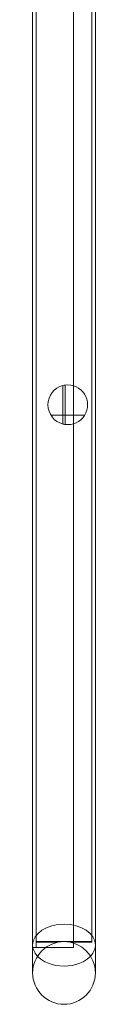
# Model space of a CAD drawing. Extents: x 42647 to 56647, y -12540 to -1540.
# Drawn here: x 48217 to 48251, y -10183 to -9654 of the extents above; entities that cross this region are included whole.
import ezdxf

# ---------------------------------------------------------------- set-up
doc = ezdxf.new("R2010")
doc.units = 0
doc.header["$MEASUREMENT"] = 0

msp = doc.modelspace()

# ---------------------------------------------------------------- linework, layer by layer
at = {"color": 0, "linetype": 'Continuous', "lineweight": 0}
for p, q in [((48217.21, -9271.03), (48217.21, -10151.43)), ((48219.06, -10149.82), (48219.06, -9274.05)), ((48219.06, -10149.82), (48219.06, -9274.05)), ((48219.16, -10152.71), (48219.16, -9272.71)), ((48239.16, -9272.71), (48239.16, -10152.71)), ((48249.06, -10149.82), (48249.06, -9274.05)), ((48249.06, -10149.82), (48249.06, -9274.05)), ((48250.91, -9342.44), (48250.91, -10151.43)), ((48233.48, -9850.66), (48233.48, -9871.32)), ((48233.48, -9850.66), (48233.48, -9871.32)), ((48234.65, -9871.54), (48234.65, -9850.43)), ((48234.65, -9871.54), (48234.65, -9850.43)), ((48227.03, -9866.62), (48245.1, -9866.62)), ((48227.03, -9866.62), (48245.1, -9866.62)), ((48219.06, -10149.54), (48234.06, -10149.54)), ((48219.06, -10149.54), (48233.89, -10149.54)), ((48219.06, -10149.54), (48233.89, -10149.54)), ((48219.06, -10149.54), (48234.06, -10149.54)), ((48230.97, -10149.82), (48219.06, -10149.82)), ((48230.97, -10149.82), (48219.06, -10149.82)), ((48234.06, -10149.54), (48249.06, -10149.54)), ((48234.06, -10149.54), (48249.06, -10149.54)), ((48234.24, -10149.54), (48249.06, -10149.54)), ((48234.24, -10149.54), (48249.06, -10149.54)), ((48249.06, -10149.82), (48237.16, -10149.82)), ((48249.06, -10149.82), (48237.16, -10149.82)), ((48217.21, -10152.71), (48217.16, -10152.71)), ((48217.21, -10166.39), (48217.21, -10151.43)), ((48239.16, -10152.71), (48217.21, -10152.71)), ((48250.91, -10151.43), (48250.91, -10166.39))]:
    msp.add_line(p, q, dxfattribs=at)
for centre, radius, start, end in [((48236.06, -9860.99), 10.65, 104.0273, 255.9727), ((48236.06, -9860.99), 10.65, 104.0273, 255.9727), ((48236.06, -9860.99), 10.65, 262.3453, 97.6547), ((48236.06, -9860.99), 10.65, 262.3453, 97.6547), ((48234.06, -10166.39), 16.85, 0, 180), ((48234.06, -10166.39), 16.85, 0, 180), ((48234.06, -10166.39), 16.85, 180, 0), ((48234.06, -10166.39), 16.85, 180, 0)]:
    msp.add_arc(centre, radius, start, end, dxfattribs=at)
for start_param, end_param in [(3.141593, 6.283185), (3.141593, 6.283185), (0, 3.141593), (0, 3.141593)]:
    msp.add_ellipse((48234.06, -10151.43), major_axis=(-16.85, 0), ratio=0.669131, start_param=start_param, end_param=end_param, dxfattribs=at)
for points, knots in [([(48234.65, -9850.43), (48234.28, -9850.48), (48233.92, -9850.55), (48233.53, -9850.65), (48233.51, -9850.65), (48233.48, -9850.66)], [7.113178, 7.113178, 7.113178, 7.113178, 8.156298, 8.156298, 8.22642, 8.22642, 8.22642, 8.22642]), ([(48234.65, -9850.43), (48234.28, -9850.48), (48233.92, -9850.55), (48233.53, -9850.65), (48233.51, -9850.65), (48233.48, -9850.66)], [7.113178, 7.113178, 7.113178, 7.113178, 8.156298, 8.156298, 8.22642, 8.22642, 8.22642, 8.22642]), ([(48233.48, -9871.32), (48233.5, -9871.33), (48233.52, -9871.33), (48233.81, -9871.4), (48234.09, -9871.46), (48234.47, -9871.52), (48234.56, -9871.53), (48234.65, -9871.54)], [41.22056, 41.22056, 41.22056, 41.22056, 41.278213, 41.278213, 42.087243, 42.087243, 42.341865, 42.341865, 42.341865, 42.341865]), ([(48233.48, -9871.32), (48233.5, -9871.33), (48233.52, -9871.33), (48233.81, -9871.4), (48234.09, -9871.46), (48234.47, -9871.52), (48234.56, -9871.53), (48234.65, -9871.54)], [41.22056, 41.22056, 41.22056, 41.22056, 41.278213, 41.278213, 42.087243, 42.087243, 42.341865, 42.341865, 42.341865, 42.341865])]:
    msp.add_open_spline(points, degree=3, knots=knots, dxfattribs=at)

doc.saveas('drawing.dxf')
